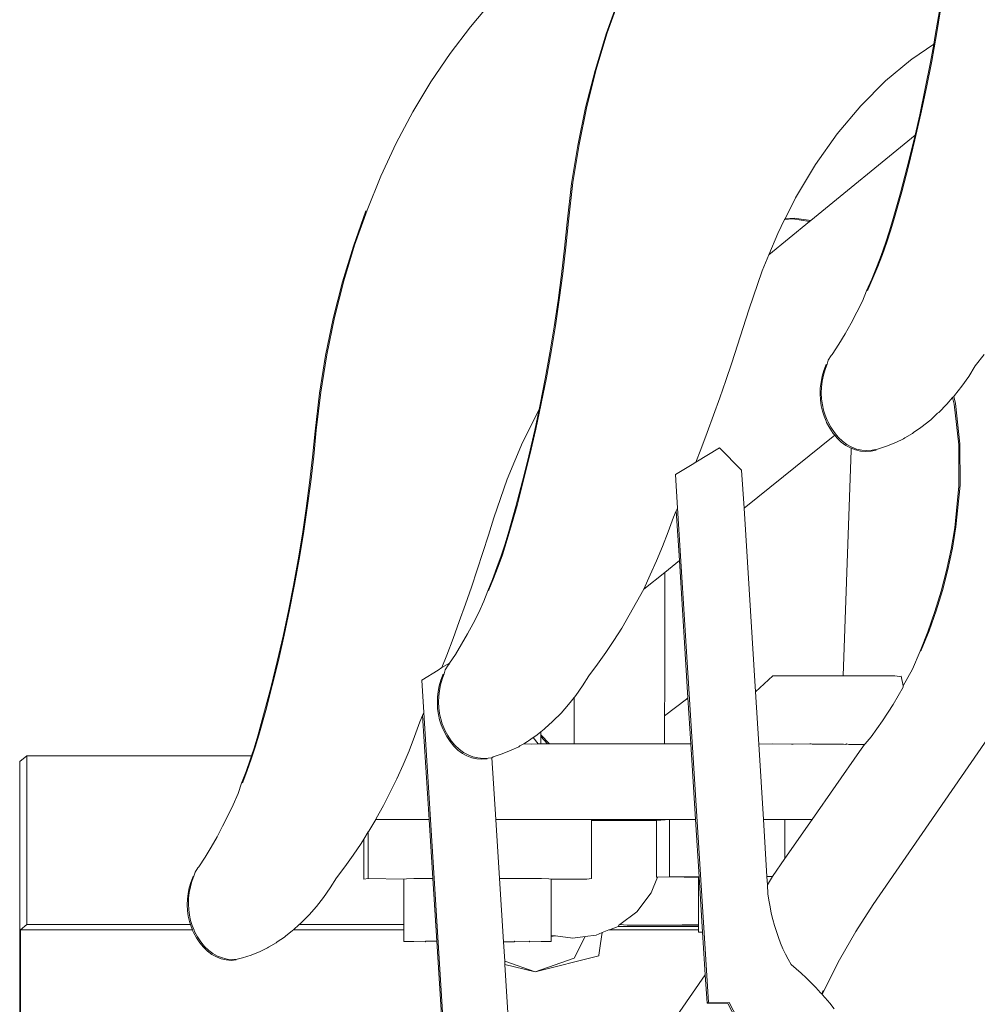
# Model space of a CAD drawing. Units: inches. Extents: x -522 to 1040, y -629 to 633.
# Drawn here: x 955 to 964, y -136 to -126 of the extents above; entities that cross this region are included whole.
import ezdxf

# ---------------------------------------------------------------- set-up
doc = ezdxf.new("R2010")
doc.units = ezdxf.units.IN
doc.header["$MEASUREMENT"] = 0
doc.layers.add('Capa 1', color=7, linetype='Continuous')

# ---------------------------------------------------------------- blocks, each defined once
blk = doc.blocks.new('block 3')
at = {"layer": 'Capa 1', "color": 7, "lineweight": 9, "true_color": 0xffffff}
for points in [[(959.5732, -125.9404), (959.3477, -126.2119)], [(960.8252, -125.9287), (960.7002, -126.2832)], [(960.8369, -125.9189), (960.7119, -126.2734)], [(964.0234, -126.0342), (963.9795, -126.2998)], [(964.0352, -126.0244), (963.9922, -126.2891)], [(959.3477, -126.2119), (959.1455, -126.4775)], [(960.7002, -126.2832), (960.5898, -126.6455)], [(960.7119, -126.2734), (960.6016, -126.6367)], [(963.9922, -126.2891), (963.9443, -126.5537)], [(963.9795, -126.2998), (963.9639, -126.3857)], [(963.7451, -126.5342), (963.9639, -126.3857)], [(963.9639, -126.3857), (963.9316, -126.5635)], [(959.1455, -126.4775), (958.9541, -126.7607)], [(963.4844, -126.75), (963.7334, -126.5439)], [(963.7451, -126.5342), (963.7334, -126.5439)], [(963.9316, -126.5635), (963.8799, -126.8271)], [(963.9443, -126.5537), (963.8926, -126.8164)], [(960.5898, -126.6455), (960.4951, -127.0166)], [(960.6016, -126.6367), (960.5068, -127.0068)], [(958.9541, -126.7607), (958.7754, -127.0596)], [(963.2363, -126.999), (963.4844, -126.75)], [(963.8799, -126.8271), (963.8242, -127.0889)], [(963.8926, -126.8164), (963.8359, -127.0791)], [(958.7754, -127.0596), (958.6094, -127.3721)], [(960.4951, -127.0166), (960.418, -127.3926)], [(960.5068, -127.0068), (960.4297, -127.3838)], [(963.0029, -127.2783), (963.2363, -126.999)], [(963.8359, -127.0791), (963.7764, -127.3389)], [(963.8242, -127.0889), (963.7773, -127.292)], [(962.7861, -127.584), (963.0029, -127.2783)], [(958.6094, -127.3721), (958.457, -127.6982)], [(960.4297, -127.3838), (960.3682, -127.7637)], [(962.7383, -128.1416), (963.7773, -127.292)], [(963.7646, -127.3486), (963.7002, -127.6084)], [(963.7764, -127.3389), (963.7129, -127.5986)], [(963.7773, -127.292), (963.7646, -127.3486)], [(960.418, -127.3926), (960.3564, -127.7734)], [(962.5879, -127.915), (962.7861, -127.584)], [(963.7002, -127.6084), (963.6328, -127.8652)], [(963.7129, -127.5986), (963.6445, -127.8555)], [(958.457, -127.6982), (958.3184, -128.0371)], [(960.3564, -127.7734), (960.3125, -128.1562)], [(960.3682, -127.7637), (960.3242, -128.1475)], [(963.6328, -127.8652), (963.5605, -128.1211)], [(963.6445, -127.8555), (963.5723, -128.1113)], [(962.4834, -128.124), (962.5879, -127.915)], [(958.3066, -128.0459), (958.1836, -128.3955)], [(958.3184, -128.0371), (958.1943, -128.3857)], [(960.3125, -128.1562), (960.2861, -128.418)], [(960.3242, -128.1475), (960.2979, -128.4082)], [(962.3203, -128.4834), (962.7266, -128.1514)], [(962.4102, -128.2695), (962.4785, -128.1328)], [(962.4785, -128.1328), (962.4834, -128.124)], [(962.5615, -128.126), (962.4785, -128.1328)], [(962.5732, -128.1172), (962.4834, -128.124)], [(962.7266, -128.1514), (962.5615, -128.126)], [(962.7383, -128.1416), (962.5732, -128.1172)], [(962.7266, -128.1514), (962.7383, -128.1416)], [(963.5605, -128.1211), (963.5234, -128.2451)], [(963.5723, -128.1113), (963.5352, -128.2354)], [(962.3203, -128.4834), (962.4102, -128.2695)], [(963.5234, -128.2451), (963.4824, -128.3682)], [(963.5352, -128.2354), (963.4951, -128.3584)], [(963.4824, -128.3682), (963.4395, -128.4893)], [(963.4951, -128.3584), (963.4521, -128.4795)], [(958.1836, -128.3955), (958.0742, -128.7529)], [(958.1943, -128.3857), (958.0859, -128.7432)], [(960.2861, -128.418), (960.2559, -128.6787)], [(960.2979, -128.4082), (960.2676, -128.6689)], [(962.2529, -128.6426), (962.3203, -128.4834)], [(963.4395, -128.4893), (963.3945, -128.6084)], [(963.4521, -128.4795), (963.4062, -128.5986)], [(962.1201, -129.0322), (962.2529, -128.6426)], [(963.3945, -128.6084), (963.3457, -128.7256)], [(963.4062, -128.5986), (963.3584, -128.7158)], [(958.0742, -128.7529), (957.9814, -129.1172)], [(958.0859, -128.7432), (957.9932, -129.1084)], [(960.2559, -128.6787), (960.2207, -128.9395)], [(960.2676, -128.6689), (960.2324, -128.9297)], [(963.3457, -128.7256), (963.2949, -128.8408)], [(963.3584, -128.7158), (963.3076, -128.8311)], [(963.2949, -128.8408), (963.2539, -128.9443)], [(963.3076, -128.8311), (963.2949, -128.8408)], [(960.2207, -128.9395), (960.1826, -129.1992)], [(960.2324, -128.9297), (960.1943, -129.1904)], [(963.2539, -128.9443), (963.1982, -129.0557)], [(962.0654, -129.208), (962.1201, -129.0322)], [(957.9814, -129.1172), (957.9053, -129.4873)], [(957.9932, -129.1084), (957.916, -129.4785)], [(963.1982, -129.0557), (963.1406, -129.165)], [(960.1826, -129.1992), (960.1396, -129.458)], [(960.1943, -129.1904), (960.1514, -129.4492)], [(962.0088, -129.3838), (962.0654, -129.208)], [(963.1406, -129.165), (963.0801, -129.2705)], [(963.0801, -129.2705), (963.0176, -129.374)], [(961.9512, -129.5596), (962.0088, -129.3838)], [(963.0176, -129.374), (962.9531, -129.4746)], [(957.9053, -129.4873), (957.8447, -129.8623)], [(957.916, -129.4785), (957.8564, -129.8525)], [(960.1396, -129.458), (960.0938, -129.7168)], [(960.1514, -129.4492), (960.1045, -129.707)], [(962.9131, -129.5312), (962.9014, -129.5723)], [(962.9131, -129.5312), (962.9414, -129.4844)], [(962.9531, -129.4746), (962.9414, -129.4844)], [(964.377, -129.5898), (964.4648, -129.4746)], [(961.8926, -129.7334), (961.9512, -129.5596)], [(962.8691, -129.6357), (962.8525, -129.6924)], [(962.8809, -129.626), (962.8643, -129.6826)], [(962.8887, -129.582), (962.8691, -129.6357)], [(962.9014, -129.5723), (962.8809, -129.626)], [(962.9014, -129.5723), (962.8887, -129.582)], [(964.3125, -129.6934), (964.377, -129.5898)], [(960.0938, -129.7168), (960.043, -129.9736)], [(960.1045, -129.707), (960.0537, -129.9639)], [(961.832, -129.9072), (961.8926, -129.7334)], [(962.8525, -129.6924), (962.8408, -129.751)], [(962.8535, -129.7412), (962.8467, -129.7998)], [(962.8643, -129.6826), (962.8535, -129.7412)], [(964.2432, -129.792), (964.3125, -129.6934)], [(962.834, -129.8096), (962.832, -129.8691)], [(962.8408, -129.751), (962.834, -129.8096)], [(962.8467, -129.7998), (962.8438, -129.8604)], [(964.1699, -129.8838), (964.2432, -129.792)], [(957.8447, -129.8623), (957.8018, -130.2393)], [(957.8564, -129.8525), (957.8125, -130.2305)], [(961.7695, -130.0801), (961.832, -129.9072)], [(962.832, -129.8691), (962.835, -129.9277)], [(962.835, -129.9277), (962.8418, -129.9854)], [(962.8438, -129.8604), (962.8467, -129.9189)], [(962.8467, -129.9189), (962.8545, -129.9756)], [(964.0938, -129.9717), (964.1523, -129.9053)], [(964.1523, -129.9053), (964.1631, -129.8926)], [(964.168, -129.9717), (964.1523, -129.9053)], [(964.1631, -129.8926), (964.1699, -129.8838)], [(964.1797, -129.9629), (964.1631, -129.8926)], [(959.8672, -130.3516), (960.0322, -130.0225)], [(960.0322, -130.0225), (959.9883, -130.2295)], [(960.0537, -129.9639), (959.999, -130.2197)], [(960.043, -129.9736), (960.0322, -130.0225)], [(962.8418, -129.9854), (962.8545, -130.04)], [(962.8545, -129.9756), (962.8662, -130.0303)], [(962.8662, -130.0303), (962.8828, -130.0811)], [(964.0156, -130.0518), (964.0938, -129.9717)], [(964.2129, -130.374), (964.168, -129.9717)], [(964.2246, -130.3643), (964.1797, -129.9629)], [(961.707, -130.251), (961.7695, -130.0801)], [(962.8545, -130.04), (962.8711, -130.0908)], [(962.8711, -130.0908), (962.8916, -130.1396)], [(962.8828, -130.0811), (962.9033, -130.1299)], [(962.9033, -130.1299), (962.9092, -130.1436)], [(963.9336, -130.126), (963.9209, -130.1357)], [(963.9336, -130.126), (964.0029, -130.0615)], [(964.0156, -130.0518), (964.0029, -130.0615)], [(957.8125, -130.2305), (957.7871, -130.4883)], [(959.9883, -130.2295), (959.9297, -130.4844)], [(959.999, -130.2197), (959.9414, -130.4756)], [(962.8916, -130.1396), (962.8965, -130.1533)], [(962.8965, -130.1533), (962.9277, -130.21)], [(962.9092, -130.1436), (962.9395, -130.2002)], [(962.9277, -130.21), (962.9619, -130.2627)], [(962.9395, -130.2002), (962.9746, -130.2529)], [(963.7627, -130.2529), (963.8369, -130.2021)], [(963.8496, -130.1924), (963.8369, -130.2021)], [(963.8496, -130.1924), (963.9209, -130.1357)], [(957.8018, -130.2393), (957.7754, -130.4971)], [(961.6426, -130.4229), (961.707, -130.251)], [(962.0742, -131.0068), (962.9775, -130.2803)], [(962.9619, -130.2627), (962.9775, -130.2803)], [(962.9746, -130.2529), (963.0127, -130.2988)], [(962.9775, -130.2803), (963.001, -130.3086)], [(963.001, -130.3086), (963.043, -130.3486)], [(963.0127, -130.2988), (963.0547, -130.3389)], [(963.585, -130.3506), (963.6631, -130.3154)], [(963.6748, -130.3057), (963.6631, -130.3154)], [(963.6748, -130.3057), (963.751, -130.2627)], [(963.751, -130.2627), (963.7627, -130.2529)], [(959.7129, -130.7188), (959.8672, -130.3516)], [(961.5938, -130.5479), (961.8301, -130.4053)], [(961.5938, -130.5479), (961.6426, -130.4229)], [(962.0498, -130.6289), (961.8301, -130.4053)], [(963.043, -130.3486), (963.0869, -130.3818)], [(963.0547, -130.3389), (963.0996, -130.3721)], [(963.0869, -130.3818), (963.1396, -130.4072)], [(963.0996, -130.3721), (963.1465, -130.3975)], [(963.1396, -130.4072), (963.1426, -130.4287)], [(963.1396, -130.4072), (963.1836, -130.4268)], [(963.1465, -130.3975), (963.1953, -130.417)], [(963.1836, -130.4268), (963.2344, -130.4385)], [(963.1953, -130.417), (963.2461, -130.4287)], [(963.3389, -130.4385), (963.3906, -130.4277)], [(963.3506, -130.4287), (963.4023, -130.418)], [(963.4023, -130.418), (963.4941, -130.3877)], [(963.4941, -130.3877), (963.585, -130.3506)], [(964.2148, -130.7871), (964.2129, -130.374)], [(964.2266, -130.7783), (964.2246, -130.3643)], [(957.7754, -130.4971), (957.7451, -130.7549)], [(957.7871, -130.4883), (957.7568, -130.7451)], [(959.9297, -130.4844), (959.8672, -130.7373)], [(959.9414, -130.4756), (959.8779, -130.7275)], [(963.1426, -130.4287), (963.0615, -132.6758)], [(963.2344, -130.4385), (963.2861, -130.4424)], [(963.2461, -130.4287), (963.2979, -130.4326)], [(963.2861, -130.4424), (963.3389, -130.4385)], [(963.2979, -130.4326), (963.3506, -130.4287)], [(961.5566, -130.5713), (961.3906, -130.6719)], [(961.5566, -130.5713), (961.5938, -130.5479)], [(959.582, -131.1025), (959.7129, -130.7188)], [(961.3906, -130.6719), (961.4102, -131.0049)], [(962.0498, -130.6289), (962.0742, -131.0068)], [(957.7451, -130.7549), (957.7119, -131.0107)], [(957.7568, -130.7451), (957.7227, -131.002)], [(959.8672, -130.7373), (959.8008, -130.9893)], [(959.8779, -130.7275), (959.8125, -130.9795)], [(964.1738, -131.2021), (964.2148, -130.7871)], [(964.1855, -131.1924), (964.2266, -130.7783)], [(957.7119, -131.0107), (957.6738, -131.2666)], [(957.7227, -131.002), (957.6846, -131.2578)], [(959.8008, -130.9893), (959.7305, -131.2393)], [(959.8125, -130.9795), (959.7422, -131.2295)], [(961.3984, -131.0322), (961.4102, -131.0049)], [(961.4102, -131.0049), (961.7197, -135.9258)], [(962.0742, -131.0068), (962.1875, -132.8359)], [(959.5273, -131.2764), (959.582, -131.1025)], [(961.3184, -131.2432), (961.3711, -131.0967)], [(961.3711, -131.0967), (961.3984, -131.0322)], [(961.3984, -131.0322), (961.4297, -131.5264)], [(964.1738, -131.2021), (964.1377, -131.415)], [(964.1855, -131.1924), (964.1494, -131.4062)], [(957.6738, -131.2666), (957.6318, -131.5225)], [(957.6846, -131.2578), (957.6426, -131.5127)], [(959.4717, -131.4492), (959.5273, -131.2764)], [(959.7305, -131.2393), (959.6934, -131.3604)], [(959.7422, -131.2295), (959.7051, -131.3506)], [(961.2617, -131.3887), (961.3184, -131.2432)], [(959.6934, -131.3604), (959.6543, -131.4805)], [(959.7051, -131.3506), (959.666, -131.4717)], [(961.2012, -131.5312), (961.2617, -131.3887)], [(964.1494, -131.4062), (964.1035, -131.6162)], [(959.415, -131.6221), (959.4717, -131.4492)], [(959.6543, -131.4805), (959.6123, -131.5986)], [(959.666, -131.4717), (959.624, -131.5889)], [(964.1377, -131.415), (964.0918, -131.626)], [(957.6318, -131.5225), (957.5859, -131.7764)], [(957.6426, -131.5127), (957.5967, -131.7666)], [(959.6123, -131.5986), (959.5674, -131.7158)], [(959.624, -131.5889), (959.5791, -131.7061)], [(961.1387, -131.6709), (961.2012, -131.5312)], [(961.2852, -131.6484), (961.4297, -131.5264)], [(961.4297, -131.5264), (961.5156, -132.8965)], [(959.3574, -131.7939), (959.415, -131.6221)], [(961.0742, -131.8115), (961.2852, -131.6484)], [(961.0742, -131.8115), (961.1387, -131.6709)], [(961.2852, -131.6484), (961.2852, -132.04)], [(964.0918, -131.626), (964.0381, -131.833)], [(964.1035, -131.6162), (964.0498, -131.8252)], [(957.5859, -131.7764), (957.5361, -132.0303)], [(957.5967, -131.7666), (957.5469, -132.0205)], [(959.2979, -131.9639), (959.3574, -131.7939)], [(959.5674, -131.7158), (959.5205, -131.8301)], [(959.5791, -131.7061), (959.5322, -131.8213)], [(959.5205, -131.8301), (959.4824, -131.9336)], [(959.5322, -131.8213), (959.5205, -131.8301)], [(961.0029, -131.9424), (961.0742, -131.8115)], [(965.5137, -131.8359), (963.3604, -134.9541)], [(964.0381, -131.833), (963.9756, -132.0371)], [(964.0498, -131.8252), (963.9873, -132.0283)], [(959.2363, -132.1338), (959.2979, -131.9639)], [(959.4824, -131.9336), (959.4307, -132.0439)], [(960.9307, -132.0732), (961.0029, -131.9424)], [(957.5361, -132.0303), (957.4824, -132.2822)], [(957.5469, -132.0205), (957.4932, -132.2725)], [(959.4307, -132.0439), (959.376, -132.1533)], [(960.8555, -132.2002), (960.9307, -132.0732)], [(961.2852, -132.04), (961.2832, -132.8008)], [(963.9756, -132.0371), (963.9053, -132.2363)], [(963.9873, -132.0283), (963.917, -132.2275)], [(959.1748, -132.3037), (959.2363, -132.1338)], [(959.376, -132.1533), (959.3193, -132.2588)], [(957.4824, -132.2822), (957.4238, -132.5322)], [(957.4932, -132.2725), (957.4355, -132.5234)], [(959.3193, -132.2588), (959.2607, -132.3623)], [(960.7773, -132.3242), (960.8555, -132.2002)], [(963.9053, -132.2363), (963.8271, -132.4297)], [(963.917, -132.2275), (963.8389, -132.4209)], [(959.1113, -132.4717), (959.1748, -132.3037)], [(959.2607, -132.3623), (959.1992, -132.4639)], [(960.6973, -132.4443), (960.7773, -132.3242)], [(959.0635, -132.5947), (959.1113, -132.4717)], [(959.1992, -132.4639), (959.1387, -132.5498)], [(960.6133, -132.5615), (960.6973, -132.4443)], [(963.8271, -132.4297), (963.7529, -132.6084)], [(963.8389, -132.4209), (963.8271, -132.4297)], [(957.4238, -132.5322), (957.3633, -132.7822)], [(957.4355, -132.5234), (957.374, -132.7725)], [(959.0635, -132.5947), (959.1387, -132.5498)], [(959.0977, -132.6172), (959.125, -132.5713)], [(959.1367, -132.5615), (959.125, -132.5713)], [(959.1387, -132.5498), (959.1367, -132.5615)], [(960.5283, -132.6748), (960.6133, -132.5615)], [(959.0264, -132.6182), (958.8633, -132.7178)], [(959.0264, -132.6182), (959.0635, -132.5947)], [(959.0742, -132.667), (959.0537, -132.7197)], [(959.085, -132.6572), (959.0654, -132.71)], [(959.085, -132.6572), (959.0742, -132.667)], [(959.0977, -132.6172), (959.085, -132.6572)], [(960.4639, -132.7764), (960.5283, -132.6748)], [(962.1875, -132.8359), (962.3594, -132.6748)], [(962.3594, -132.6748), (963.0615, -132.6758)], [(963.0615, -132.6758), (963.3535, -132.6768)], [(963.3535, -132.6768), (963.5752, -132.6777)], [(963.5752, -132.6777), (963.623, -132.6836)], [(963.623, -132.6836), (963.6387, -132.6787)], [(963.6387, -132.6787), (963.6592, -132.7764)], [(963.7529, -132.6084), (963.6592, -132.7764)], [(957.374, -132.7725), (957.3086, -133.0205)], [(958.8633, -132.7178), (958.8828, -133.042)], [(959.0381, -132.7744), (959.0273, -132.8311)], [(959.0537, -132.7197), (959.0381, -132.7744)], [(959.0498, -132.7656), (959.0391, -132.8223)], [(959.0654, -132.71), (959.0498, -132.7656)], [(960.3965, -132.8721), (960.4639, -132.7764)], [(963.6592, -132.7764), (963.6602, -132.7881)], [(957.3633, -132.7822), (957.2969, -133.0293)], [(959.0273, -132.8311), (959.0205, -132.8896)], [(959.0322, -132.8799), (959.0293, -132.9385)], [(959.0391, -132.8223), (959.0322, -132.8799)], [(960.3252, -132.9619), (960.3965, -132.8721)], [(961.2832, -132.8008), (961.2822, -133.0752)], [(962.1875, -132.8359), (962.2197, -133.3564)], [(963.6602, -132.7881), (963.5605, -132.9619)], [(959.0205, -132.8896), (959.0186, -132.9473)], [(959.0186, -132.9473), (959.0215, -133.0049)], [(959.0293, -132.9385), (959.0322, -132.9951)], [(960.251, -133.0469), (960.3252, -132.9619)], [(960.3828, -132.8896), (960.3809, -133.3525)], [(961.5, -132.9092), (961.2822, -133.0752)], [(961.5, -132.9092), (961.5156, -132.8965)], [(961.5156, -132.8965), (961.5439, -133.3525)], [(963.5605, -132.9619), (963.4541, -133.126)], [(957.2969, -133.0293), (957.2285, -133.2754)], [(957.3086, -133.0205), (957.2393, -133.2666)], [(958.8447, -133.1357), (958.8711, -133.0713)], [(958.8711, -133.0713), (958.8828, -133.042)], [(958.8711, -133.0713), (958.9355, -134.1055)], [(958.8828, -133.042), (959.1875, -137.8916)], [(959.0215, -133.0049), (959.0283, -133.0605)], [(959.0283, -133.0605), (959.04, -133.1143)], [(959.0322, -132.9951), (959.04, -133.0518)], [(959.04, -133.0518), (959.0518, -133.1045)], [(960.1738, -133.126), (960.251, -133.0469)], [(961.2822, -133.0752), (961.2812, -133.3525)], [(958.792, -133.2803), (958.8447, -133.1357)], [(959.04, -133.1143), (959.0557, -133.165)], [(959.0518, -133.1045), (959.0674, -133.1553)], [(959.0557, -133.165), (959.0762, -133.2119)], [(959.0674, -133.1553), (959.0879, -133.2021)], [(960.0938, -133.1982), (960.1621, -133.1348)], [(960.1738, -133.126), (960.1621, -133.1348)], [(963.4541, -133.126), (963.3418, -133.2822)], [(957.2393, -133.2666), (957.2031, -133.3857)], [(959.0762, -133.2119), (959.082, -133.2246)], [(959.082, -133.2246), (959.1113, -133.2803)], [(959.0879, -133.2021), (959.0928, -133.2158)], [(959.0928, -133.2158), (959.123, -133.2715)], [(959.123, -133.2715), (959.1572, -133.3223)], [(960.0117, -133.2627), (960, -133.2725)], [(960.0117, -133.2627), (960.0479, -133.2354)], [(960.0479, -133.2354), (960.083, -133.207)], [(960.0479, -133.2354), (960.0479, -133.2627)], [(960.1357, -133.3525), (960.0479, -133.2627)], [(960.0479, -133.2627), (960.0479, -133.2793)], [(960.0938, -133.1982), (960.083, -133.207)], [(957.2285, -133.2754), (957.1924, -133.3955)], [(958.7363, -133.4229), (958.792, -133.2803)], [(959.1113, -133.2803), (959.1455, -133.3311)], [(959.1455, -133.3311), (959.1826, -133.376)], [(959.1572, -133.3223), (959.1943, -133.3672)], [(959.1943, -133.3672), (959.2354, -133.4062)], [(959.8418, -133.374), (959.8799, -133.3525)], [(959.8799, -133.3525), (959.916, -133.3311)], [(959.8799, -133.3525), (959.96, -133.3555)], [(959.916, -133.3311), (959.9277, -133.3223)], [(959.9277, -133.3223), (959.9727, -133.292)], [(960.0244, -133.3525), (959.96, -133.3555)], [(959.9727, -133.292), (960, -133.2725)], [(959.9727, -133.292), (960.0244, -133.3525)], [(960.0479, -133.3525), (960.0244, -133.3525)], [(960.0479, -133.2793), (960.1172, -133.3525)], [(960.0479, -133.2793), (960.0479, -133.3525)], [(960.1172, -133.3525), (960.0479, -133.3525)], [(960.1357, -133.3525), (960.1172, -133.3525)], [(961.2812, -133.3525), (960.1357, -133.3525)], [(961.5439, -133.3525), (961.2812, -133.3525)], [(961.5439, -133.3525), (961.5908, -134.1055)], [(962.2197, -133.3564), (962.3613, -133.3525)], [(962.2197, -133.3564), (962.2666, -134.1055)], [(962.3613, -133.3525), (962.5469, -133.3564)], [(962.5469, -133.3564), (962.5625, -133.3564)], [(962.5625, -133.3564), (962.7285, -133.3535)], [(962.7285, -133.3535), (962.7412, -133.3535)], [(962.7412, -133.3535), (962.7539, -133.3564)], [(962.7539, -133.3564), (962.875, -133.3574)], [(962.875, -133.3574), (962.918, -133.3574)], [(962.918, -133.3574), (963.0664, -133.3584)], [(963.0664, -133.3584), (963.0869, -133.3594)], [(963.0869, -133.3594), (963.0938, -133.3545)], [(963.0938, -133.3545), (963.1191, -133.3604)], [(963.1191, -133.3604), (963.2744, -133.3604)], [(963.2744, -133.3604), (963.2236, -133.4297)], [(963.2744, -133.3604), (963.2793, -133.3545)], [(963.3418, -133.2822), (963.2793, -133.3545)], [(957.2031, -133.3857), (957.1641, -133.5049)], [(957.1924, -133.3955), (957.167, -133.4717)], [(958.6768, -133.5635), (958.7363, -133.4229)], [(959.1826, -133.376), (959.2236, -133.415)], [(959.2236, -133.415), (959.2676, -133.4482)], [(959.2354, -133.4062), (959.2793, -133.4385)], [(959.2676, -133.4482), (959.3135, -133.4736)], [(959.2793, -133.4385), (959.3252, -133.4639)], [(959.3252, -133.4639), (959.373, -133.4834)], [(959.5762, -133.4834), (959.665, -133.4541)], [(959.665, -133.4541), (959.7539, -133.418)], [(959.7539, -133.418), (959.8301, -133.3828)], [(959.8418, -133.374), (959.8301, -133.3828)], [(963.2236, -133.4297), (962.751, -134.1055)], [(954.8574, -133.5303), (954.9297, -133.4717)], [(954.8574, -133.5303), (954.8574, -145.499)], [(954.8574, -133.5303), (954.8574, -139.5146)], [(957.167, -133.4717), (954.9297, -133.4717)], [(954.9297, -133.4717), (954.9297, -135.1543)], [(957.1533, -133.5127), (957.1123, -133.6299)], [(957.1641, -133.5049), (957.123, -133.6201)], [(957.167, -133.4717), (957.1533, -133.5127)], [(958.6152, -133.7012), (958.6768, -133.5635)], [(959.3135, -133.4736), (959.3613, -133.4922)], [(959.3613, -133.4922), (959.4111, -133.5029)], [(959.373, -133.4834), (959.4229, -133.4941)], [(959.4111, -133.5029), (959.4619, -133.5068)], [(959.4229, -133.4941), (959.4736, -133.498)], [(959.4619, -133.5068), (959.5137, -133.5039)], [(959.4736, -133.498), (959.5244, -133.4951)], [(959.5244, -133.4951), (959.5625, -133.4932)], [(959.5625, -133.4932), (959.5762, -133.4834)], [(959.5625, -133.4932), (959.6016, -134.1055)], [(957.1123, -133.6299), (957.0684, -133.7451)], [(957.123, -133.6201), (957.0791, -133.7354)], [(957.0684, -133.7451), (957.0332, -133.8486)], [(957.0791, -133.7354), (957.0684, -133.7451)], [(958.5498, -133.8359), (958.6152, -133.7012)], [(957.0332, -133.8486), (956.9844, -133.96)], [(958.4814, -133.9678), (958.5498, -133.8359)], [(956.9844, -133.96), (956.9326, -134.0693)], [(958.4102, -134.0967), (958.4814, -133.9678)], [(956.9326, -134.0693), (956.8789, -134.1748)], [(958.3359, -134.2217), (958.4043, -134.1064)], [(958.4043, -134.1064), (958.4102, -134.0967)], [(958.4043, -134.1064), (958.6914, -134.1064)], [(958.6914, -134.1064), (958.9355, -134.1055)], [(958.9355, -134.1055), (958.9727, -134.6943)], [(959.6016, -134.1055), (960.5527, -134.1084)], [(959.6016, -134.1055), (959.6387, -134.6934)], [(960.5527, -134.1084), (960.5527, -134.1182)], [(961.3301, -134.1084), (960.5527, -134.1084)], [(961.2012, -134.1182), (960.5527, -134.1182)], [(960.5527, -134.1182), (960.5527, -134.6963)], [(961.2012, -134.1182), (961.3301, -134.1084)], [(961.2012, -134.1182), (961.2012, -134.6826)], [(961.3301, -134.1084), (961.5908, -134.1055)], [(961.3301, -134.1084), (961.3301, -134.6768)], [(961.5908, -134.1055), (961.627, -134.6768)], [(962.3613, -134.1055), (962.2666, -134.1055)], [(962.2666, -134.1055), (962.3018, -134.6748)], [(962.3613, -134.1055), (962.4814, -134.1064)], [(962.4814, -134.1064), (962.7412, -134.1055)], [(962.751, -134.1055), (962.4814, -134.4951)], [(962.4814, -134.1064), (962.4814, -134.4951)], [(962.7412, -134.1055), (962.751, -134.1055)], [(956.8789, -134.1748), (956.8232, -134.2803)], [(958.2852, -134.3037), (958.3301, -134.2314)], [(958.3301, -134.2314), (958.3359, -134.2217)], [(958.3301, -134.2314), (958.3301, -134.6953)], [(956.8232, -134.2803), (956.7656, -134.3818)], [(958.1797, -134.4639), (958.2598, -134.3447)], [(958.2598, -134.3447), (958.2852, -134.3037)], [(958.2852, -134.3037), (958.2852, -134.7012)], [(956.7656, -134.3818), (956.7051, -134.4814)], [(956.7051, -134.4814), (956.6436, -134.5781)], [(958.0977, -134.5781), (958.1797, -134.4639)], [(962.4814, -134.4951), (962.3574, -134.6748)], [(956.6055, -134.6328), (956.5928, -134.6729)], [(956.6055, -134.6328), (956.6318, -134.5869)], [(956.6436, -134.5781), (956.6318, -134.5869)], [(958.0137, -134.6895), (958.0977, -134.5781)], [(956.5625, -134.7334), (956.5469, -134.7881)], [(956.5732, -134.7246), (956.5576, -134.7783)], [(956.582, -134.6816), (956.5625, -134.7334)], [(956.5928, -134.6729), (956.5732, -134.7246)], [(956.5928, -134.6729), (956.582, -134.6816)], [(957.9512, -134.7891), (958.0137, -134.6895)], [(958.2852, -134.7012), (958.3301, -134.6953)], [(958.6846, -134.7021), (958.3301, -134.6953)], [(958.6846, -134.7021), (958.7109, -134.6982)], [(958.6846, -134.7021), (958.6846, -135.1543)], [(958.7109, -134.6982), (958.7852, -134.6963)], [(958.7852, -134.6963), (958.9023, -134.6963)], [(958.9023, -134.6963), (958.9727, -134.6943)], [(958.9727, -134.6943), (959.0117, -135.3193)], [(959.6387, -134.6934), (959.9404, -134.6963)], [(959.6387, -134.6934), (959.6777, -135.3252)], [(959.9404, -134.6963), (960.0557, -134.6963)], [(960.0557, -134.6963), (960.1279, -134.6982)], [(960.1279, -134.6982), (960.1523, -134.7021)], [(960.5068, -134.7021), (960.1523, -134.7021)], [(960.1523, -134.7021), (960.1523, -135.2607)], [(960.5527, -134.6963), (960.5068, -134.7021)], [(961.1475, -134.8389), (961.2129, -134.6826)], [(961.2012, -134.6826), (961.2129, -134.6826)], [(961.2129, -134.6826), (961.3301, -134.6768)], [(961.3301, -134.6768), (961.627, -134.6768)], [(961.6191, -134.6836), (961.3301, -134.6768)], [(961.6191, -134.6836), (961.627, -134.6768)], [(961.6191, -134.6836), (961.6191, -135.1543)], [(961.627, -134.6768), (961.6611, -135.2295)], [(962.3018, -134.6748), (962.3574, -134.6748)], [(962.3018, -134.6748), (962.3066, -134.7568)], [(962.3574, -134.6748), (962.3066, -134.7568)], [(956.5469, -134.7881), (956.5361, -134.8438)], [(956.5469, -134.835), (956.54, -134.8916)], [(956.5576, -134.7783), (956.5469, -134.835)], [(957.8848, -134.8838), (957.9512, -134.7891)], [(961.0049, -135.0254), (961.1475, -134.8389)], [(962.3066, -134.7568), (962.3115, -134.8467)], [(956.5293, -134.9014), (956.5273, -134.958)], [(956.5361, -134.8438), (956.5293, -134.9014)], [(956.54, -134.8916), (956.5381, -134.9492)], [(957.8145, -134.9727), (957.8848, -134.8838)], [(962.3115, -134.8467), (962.3213, -134.9121)], [(962.3213, -134.9121), (962.333, -134.9766)], [(956.5273, -134.958), (956.5293, -135.0146)], [(956.5293, -135.0146), (956.5371, -135.0693)], [(956.5381, -134.9492), (956.541, -135.0049)], [(956.541, -135.0049), (956.5479, -135.0605)], [(957.7412, -135.0557), (957.8145, -134.9727)], [(960.8359, -135.1543), (961.0049, -135.0254)], [(962.333, -134.9766), (962.3457, -135.04)], [(963.3604, -134.9541), (963.1865, -135.2217)], [(956.5371, -135.0693), (956.5488, -135.1221)], [(956.5479, -135.0605), (956.5596, -135.1123)], [(956.5488, -135.1221), (956.5586, -135.1543)], [(956.5596, -135.1123), (956.5752, -135.1631)], [(957.665, -135.1338), (957.6543, -135.1426)], [(957.665, -135.1338), (957.7412, -135.0557)], [(962.3457, -135.04), (962.3613, -135.1025)], [(962.3613, -135.1025), (962.3779, -135.1631)], [(954.8652, -135.2061), (954.9297, -135.1543)], [(954.8652, -135.2061), (954.8652, -145.4932)], [(954.8652, -135.2061), (956.5791, -135.2061)], [(954.9297, -135.1543), (956.5586, -135.1543)], [(956.5586, -135.1543), (956.5645, -135.1719)], [(956.5645, -135.1719), (956.5791, -135.2061)], [(956.5752, -135.1631), (956.5957, -135.209)], [(956.5791, -135.2061), (956.584, -135.2178)], [(956.584, -135.2178), (956.5898, -135.2314)], [(956.5898, -135.2314), (956.6191, -135.2861)], [(956.5957, -135.209), (956.6006, -135.2217)], [(956.6006, -135.2217), (956.6299, -135.2773)], [(957.5059, -135.2695), (957.5752, -135.2139)], [(957.5869, -135.2061), (957.5752, -135.2139)], [(957.5869, -135.2061), (957.6416, -135.1543)], [(957.5869, -135.2061), (958.6846, -135.2061)], [(957.6416, -135.1543), (957.6543, -135.1426)], [(957.6416, -135.1543), (958.6846, -135.1543)], [(958.6846, -135.1543), (958.6846, -135.2061)], [(958.6846, -135.2061), (958.6846, -135.3223)], [(960.6006, -135.2588), (960.6602, -135.2334)], [(960.6602, -135.2334), (960.6445, -135.3428)], [(960.6602, -135.2334), (960.7266, -135.2061)], [(960.7266, -135.2061), (960.7344, -135.2061)], [(960.7344, -135.2061), (960.8184, -135.1738)], [(960.7344, -135.2061), (961.6191, -135.2061)], [(960.8184, -135.1738), (960.8281, -135.1611)], [(960.8184, -135.1738), (960.8916, -135.1738)], [(960.8359, -135.1543), (960.8281, -135.1611)], [(960.8359, -135.1543), (960.9082, -135.1611)], [(961.6191, -135.1729), (960.8916, -135.1738)], [(961.2949, -135.1611), (960.9082, -135.1611)], [(961.2949, -135.1611), (961.6191, -135.1543)], [(961.6191, -135.1611), (961.2949, -135.1611)], [(961.6191, -135.1543), (961.6191, -135.1611)], [(961.6191, -135.1611), (961.6191, -135.1729)], [(961.6191, -135.1729), (961.6191, -135.2061)], [(961.6191, -135.2061), (961.6191, -135.2305)], [(961.6191, -135.2305), (961.6455, -135.2295)], [(961.6455, -135.2295), (961.6611, -135.2295)], [(961.6611, -135.2295), (961.6875, -135.6533)], [(962.3779, -135.1631), (962.3965, -135.2227)], [(962.3965, -135.2227), (962.416, -135.2812)], [(963.1865, -135.2217), (963.0244, -135.5049)], [(956.6191, -135.2861), (956.6523, -135.3359)], [(956.6299, -135.2773), (956.6631, -135.3271)], [(956.6631, -135.3271), (956.7002, -135.3721)], [(957.4111, -135.3359), (957.4229, -135.3271)], [(957.4229, -135.3271), (957.4941, -135.2783)], [(957.5059, -135.2695), (957.4941, -135.2783)], [(958.6846, -135.3223), (958.7109, -135.3213)], [(958.7109, -135.3213), (958.7852, -135.3213)], [(958.8965, -135.3242), (958.7852, -135.3213)], [(958.8965, -135.3242), (958.9023, -135.3193)], [(958.9023, -135.3193), (959.0117, -135.3193)], [(959.0117, -135.3193), (959.1748, -137.9014)], [(959.7822, -135.3252), (959.6777, -135.3252)], [(959.6777, -135.3252), (959.6895, -135.5176)], [(959.7891, -135.3193), (959.7822, -135.3252)], [(959.9346, -135.3242), (959.7891, -135.3193)], [(959.9404, -135.3193), (959.9346, -135.3242)], [(959.9404, -135.3193), (960.0518, -135.3232)], [(960.126, -135.3232), (960.0518, -135.3232)], [(960.1523, -135.3223), (960.126, -135.3232)], [(960.1523, -135.2607), (960.1943, -135.2666)], [(960.1523, -135.2607), (960.1523, -135.2725)], [(960.1523, -135.2725), (960.1943, -135.2666)], [(960.1523, -135.2725), (960.1523, -135.3223)], [(960.1943, -135.2666), (960.3682, -135.2891)], [(960.3682, -135.2891), (960.4902, -135.2725)], [(960.3818, -135.4873), (960.4902, -135.2725)], [(960.4902, -135.2725), (960.6006, -135.2588)], [(962.416, -135.2812), (962.4385, -135.3389)], [(956.6523, -135.3359), (956.6895, -135.3799)], [(956.6895, -135.3799), (956.7295, -135.4189)], [(956.7002, -135.3721), (956.7402, -135.4102)], [(956.7295, -135.4189), (956.7725, -135.4502)], [(956.7402, -135.4102), (956.7832, -135.4424)], [(957.1641, -135.458), (957.252, -135.4209)], [(957.252, -135.4209), (957.3262, -135.3867)], [(957.3379, -135.3779), (957.3262, -135.3867)], [(957.3379, -135.3779), (957.4111, -135.3359)], [(960.6445, -135.3428), (960.6289, -135.457)], [(962.4385, -135.3389), (962.4619, -135.3936)], [(962.4619, -135.3936), (962.4873, -135.4473)], [(956.7725, -135.4502), (956.8184, -135.4756)], [(956.7832, -135.4424), (956.8291, -135.4678)], [(956.8184, -135.4756), (956.8652, -135.4941)], [(956.8291, -135.4678), (956.877, -135.4854)], [(956.8652, -135.4941), (956.9141, -135.5049)], [(956.877, -135.4854), (956.9258, -135.4971)], [(956.9141, -135.5049), (956.9639, -135.5098)], [(956.9258, -135.4971), (956.9756, -135.501)], [(956.9639, -135.5098), (957.0146, -135.5059)], [(956.9756, -135.501), (957.0254, -135.4971)], [(957.0254, -135.4971), (957.0762, -135.4863)], [(957.0762, -135.4863), (957.1641, -135.458)], [(959.6895, -135.5176), (959.9922, -135.625)], [(959.6895, -135.5176), (959.6914, -135.5508)], [(960.6279, -135.4658), (959.9922, -135.625)], [(960.3818, -135.4873), (959.9922, -135.625)], [(960.6289, -135.457), (960.6279, -135.4658)], [(962.4873, -135.4473), (962.5146, -135.499)], [(962.5146, -135.499), (962.543, -135.5498)], [(963.0244, -135.5049), (962.874, -135.8018)], [(959.9922, -135.625), (959.6914, -135.5508)], [(959.6914, -135.5508), (959.7695, -136.8291)], [(962.543, -135.5498), (962.5938, -135.5928)], [(962.5938, -135.5928), (962.6436, -135.6377)], [(961.6875, -135.6533), (960.8037, -136.9336)], [(961.6875, -135.6533), (961.7061, -135.9365)], [(962.6436, -135.6377), (962.6924, -135.6846)], [(962.6924, -135.6846), (962.7412, -135.7324)], [(962.7412, -135.7324), (962.7891, -135.7812)], [(962.7891, -135.7812), (962.8359, -135.832)], [(962.8623, -135.8115), (962.8477, -135.8447)], [(962.874, -135.8018), (962.8525, -135.8506)], [(962.8359, -135.832), (962.8477, -135.8447)], [(962.8477, -135.8447), (962.8525, -135.8506)], [(962.8525, -135.8506), (962.8828, -135.8838)], [(962.8828, -135.8838), (962.9277, -135.9375)], [(961.7061, -135.9365), (961.7197, -135.9258)], [(961.7061, -135.9365), (961.9111, -135.9404)], [(961.7197, -135.9258), (961.9248, -135.9297)], [(961.9932, -136.0908), (961.9111, -135.9404)], [(962.0059, -136.0811), (961.9248, -135.9297)], [(962.9277, -135.9375), (962.9727, -135.9932)]]:
    blk.add_lwpolyline(points, dxfattribs=at)

msp = doc.modelspace()

# ---------------------------------------------------------------- block references
at = {"layer": 'Capa 1'}
msp.add_blockref('block 3', (0, 0), dxfattribs=at)

doc.saveas('drawing.dxf')
